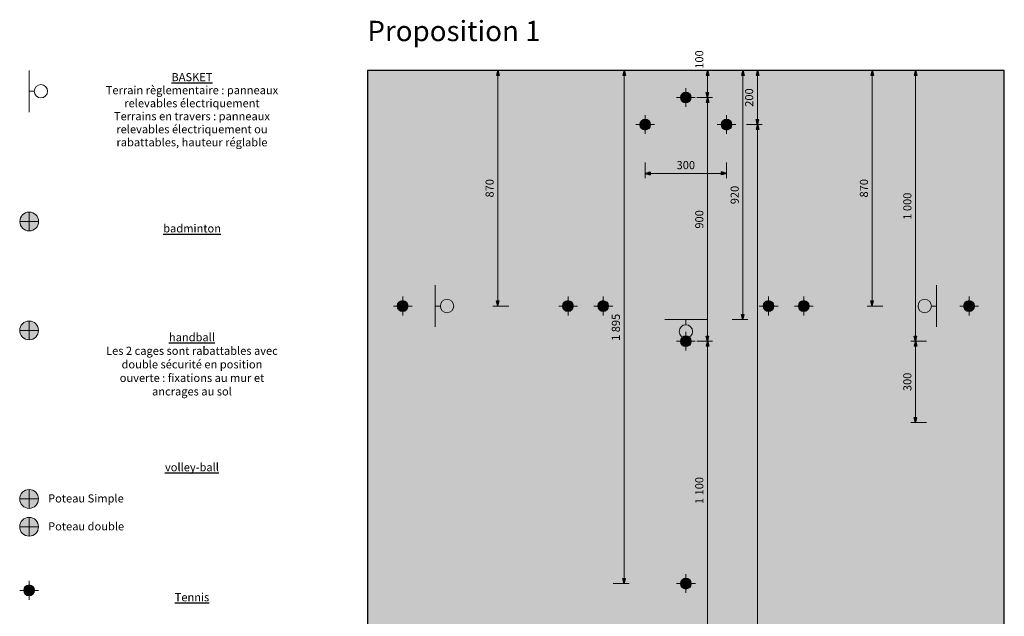
# Model space of a CAD drawing. Units: centimetres. Extents: x 6280 to 29229, y -32240 to 15512.
# Drawn here: x 6280 to 9913, y 13309 to 15512 of the extents above; entities that cross this region are included whole.
import ezdxf

# ---------------------------------------------------------------- set-up
doc = ezdxf.new("R2010")
doc.units = ezdxf.units.CM
doc.header["$MEASUREMENT"] = 0
for name, color, linetype in [('00-TERRAINS', 7, 'Continuous'), ('13 - Badminton Réservation', 7, 'Continuous'), ('23 - Basket réservation', 7, 'Continuous'), ('33 - Handball réservation', 7, 'Continuous'), ('43 - Tennis réservation', 7, 'Continuous'), ('53 - Volley-ball réservation', 7, 'Continuous')]:
    doc.layers.add(name, color=color, linetype=linetype)
doc.styles.add('STYLE_GENERE_1', font='arial.ttf')
doc.styles.add('STYLE_GENERE_2', font='AVGARDN.TTF')
doc.styles.add('STYLE_GENERE_3', font='txt')
doc.dimstyles.new('STYLE_GENERE__1', dxfattribs={"dimtxt": 30, "dimasz": 18.357488, "dimexe": 0.18, "dimexo": 40, "dimgap": 0.09, "dimtad": 1, "dimdec": 0, "dimzin": 0, "dimdsep": 46, "dimtxsty": 'STYLE_GENERE_1', "dimblk": 'ARROWHEAD_5', "dimblk1": 'ARROWHEAD_5', "dimblk2": 'ARROWHEAD_5', "dimcen": 0.09, "dimclrd": 256, "dimclre": 256, "dimclrt": 7, "dimazin": 0, "dimtfac": 1, "dimtdec": 4, "dimtmove": 0, "dimatfit": 3, "dimfxl": 1, "dimtolj": 1, "dimtzin": 0, "dimarcsym": 0})
doc.dimstyles.new('STYLE_GENERE__2', dxfattribs={"dimtxt": 30, "dimasz": 18.357488, "dimexe": 0.18, "dimexo": 40, "dimgap": 0.09, "dimtad": 1, "dimtih": 1, "dimtoh": 1, "dimdec": 0, "dimzin": 0, "dimdsep": 46, "dimtxsty": 'STYLE_GENERE_1', "dimblk": 'ARROWHEAD_5', "dimblk1": 'ARROWHEAD_5', "dimblk2": 'ARROWHEAD_5', "dimcen": 0.09, "dimclrd": 256, "dimclre": 256, "dimclrt": 7, "dimazin": 0, "dimtfac": 1, "dimtdec": 4, "dimtmove": 0, "dimatfit": 3, "dimfxl": 1, "dimtolj": 1, "dimtzin": 0, "dimarcsym": 0})
doc.dimstyles.new('STYLE_GENERE__4', dxfattribs={"dimtxt": 30, "dimasz": 18.357488, "dimexe": 0.18, "dimexo": 40, "dimgap": 0.09, "dimtad": 1, "dimdec": 0, "dimzin": 0, "dimdsep": 46, "dimtxsty": 'STYLE_GENERE_1', "dimblk": 'ARROWHEAD_5', "dimblk1": 'ARROWHEAD_5', "dimblk2": 'ARROWHEAD_5', "dimcen": 0.09, "dimclrd": 256, "dimclre": 256, "dimclrt": 7, "dimazin": 0, "dimtfac": 1, "dimtdec": 4, "dimtmove": 2, "dimatfit": 3, "dimfxl": 1, "dimtolj": 1, "dimtzin": 0, "dimarcsym": 0})

# ---------------------------------------------------------------- blocks, each defined once
blk = doc.blocks.new('*D9')
at = {"layer": '23 - Basket réservation', "linetype": 'Continuous', "lineweight": 0, "true_color": 0x000000, "transparency": 16777216}
for points in [[(8948.2, 15324.6), (8943.2, 15305.9), (8953.2, 15305.9)], [(8948.2, 14404.6), (8953.2, 14423.2), (8943.2, 14423.2)]]:
    blk.add_hatch(color=18, dxfattribs=at).paths.add_polyline_path(points)
at = {"layer": '23 - Basket réservation', "color": 251, "linetype": 'Continuous', "lineweight": 0, "true_color": 0x4f4f4f, "transparency": 16777216}
for p, q in [((8966.3, 15324.6), (8908.2, 15324.6)), ((8948.2, 14423.2), (8948.2, 15305.9)), ((8966.3, 14404.6), (8908.2, 14404.6))]:
    blk.add_line(p, q, dxfattribs=at)
at = {"layer": '23 - Basket réservation', "linetype": 'Continuous', "transparency": 16777216}
for p, q in [((8948.2, 15324.6), (8943.2, 15305.9)), ((8953.2, 15305.9), (8943.2, 15305.9)), ((8948.2, 15324.6), (8953.2, 15305.9)), ((8948.2, 14404.6), (8943.2, 14423.2)), ((8943.2, 14423.2), (8953.2, 14423.2)), ((8948.2, 14404.6), (8953.2, 14423.2))]:
    blk.add_line(p, q, dxfattribs=at)
at = {"layer": '23 - Basket réservation', "transparency": 16777216, "insert": (8942.2, 14830.4), "char_height": 30, "attachment_point": 7, "rotation": 90, "style": 'STYLE_GENERE_1'}
blk.add_mtext('{920}', dxfattribs=at)
blk = doc.blocks.new('ARROWHEAD_5')
at = {"color": 0, "linetype": 'Continuous', "lineweight": 0}
blk.add_line((0, 0), (-1, 0), dxfattribs=at)
blk.add_solid([(-1, 0.2679), (0, 0), (-1, -0.2679), (-1, 0.2679)], dxfattribs=at)
blk = doc.blocks.new('*D15')
at = {"layer": '13 - Badminton Réservation', "linetype": 'Continuous', "lineweight": 0, "true_color": 0x000000, "transparency": 16777216}
for points in [[(8044, 15324.6), (8039, 15305.9), (8049, 15305.9)], [(8044, 14454.6), (8049, 14473.2), (8039, 14473.2)]]:
    blk.add_hatch(color=18, dxfattribs=at).paths.add_polyline_path(points)
at = {"layer": '13 - Badminton Réservation', "color": 251, "linetype": 'Continuous', "lineweight": 0, "true_color": 0x4f4f4f, "transparency": 16777216}
for p, q in [((8084, 15324.6), (8025.9, 15324.6)), ((8044, 14473.2), (8044, 15305.9)), ((8084, 14454.6), (8025.9, 14454.6))]:
    blk.add_line(p, q, dxfattribs=at)
at = {"layer": '13 - Badminton Réservation', "linetype": 'Continuous', "transparency": 16777216}
for p, q in [((8044, 15324.6), (8039, 15305.9)), ((8049, 15305.9), (8039, 15305.9)), ((8044, 15324.6), (8049, 15305.9)), ((8044, 14454.6), (8039, 14473.2)), ((8039, 14473.2), (8049, 14473.2)), ((8044, 14454.6), (8049, 14473.2))]:
    blk.add_line(p, q, dxfattribs=at)
at = {"layer": '13 - Badminton Réservation', "transparency": 16777216, "insert": (8038, 14855.4), "char_height": 30, "attachment_point": 7, "rotation": 90, "style": 'STYLE_GENERE_1'}
blk.add_mtext('{870}', dxfattribs=at)
blk = doc.blocks.new('*D23')
at = {"layer": '13 - Badminton Réservation', "linetype": 'Continuous', "lineweight": 0, "true_color": 0x000000, "transparency": 16777216}
for points in [[(8509.8, 15324.6), (8504.8, 15305.9), (8514.8, 15305.9)], [(8509.8, 13429.6), (8514.8, 13448.2), (8504.8, 13448.2)]]:
    blk.add_hatch(color=18, dxfattribs=at).paths.add_polyline_path(points)
at = {"layer": '13 - Badminton Réservation', "color": 251, "linetype": 'Continuous', "lineweight": 0, "true_color": 0x4f4f4f, "transparency": 16777216}
for p, q in [((8527.9, 15324.6), (8469.8, 15324.6)), ((8509.8, 13448.2), (8509.8, 15305.9)), ((8527.9, 13429.6), (8469.8, 13429.6))]:
    blk.add_line(p, q, dxfattribs=at)
at = {"layer": '13 - Badminton Réservation', "linetype": 'Continuous', "transparency": 16777216}
for p, q in [((8509.8, 15324.6), (8504.8, 15305.9)), ((8514.8, 15305.9), (8504.8, 15305.9)), ((8509.8, 15324.6), (8514.8, 15305.9)), ((8509.8, 13429.6), (8504.8, 13448.2)), ((8504.8, 13448.2), (8514.8, 13448.2)), ((8509.8, 13429.6), (8514.8, 13448.2))]:
    blk.add_line(p, q, dxfattribs=at)
at = {"layer": '13 - Badminton Réservation', "transparency": 16777216, "insert": (8503.8, 14325.8), "char_height": 30, "attachment_point": 7, "rotation": 90, "style": 'STYLE_GENERE_1'}
blk.add_mtext('{1\xa0895}', dxfattribs=at)
blk = doc.blocks.new('*D24')
at = {"layer": '33 - Handball réservation', "linetype": 'Continuous', "lineweight": 0, "true_color": 0x000000, "transparency": 16777216}
for points in [[(9585.3, 14324.6), (9580.3, 14305.9), (9590.3, 14305.9)], [(9585.3, 14024.6), (9590.3, 14043.2), (9580.3, 14043.2)]]:
    blk.add_hatch(color=18, dxfattribs=at).paths.add_polyline_path(points)
at = {"layer": '33 - Handball réservation', "color": 251, "linetype": 'Continuous', "lineweight": 0, "true_color": 0x4f4f4f, "transparency": 16777216}
for p, q in [((9625.3, 14324.6), (9567.2, 14324.6)), ((9585.3, 14043.2), (9585.3, 14305.9)), ((9625.3, 14024.6), (9567.2, 14024.6))]:
    blk.add_line(p, q, dxfattribs=at)
at = {"layer": '33 - Handball réservation', "linetype": 'Continuous', "transparency": 16777216}
for p, q in [((9585.3, 14324.6), (9580.3, 14305.9)), ((9585.3, 14324.6), (9590.3, 14305.9)), ((9590.3, 14305.9), (9580.3, 14305.9)), ((9585.3, 14024.6), (9580.3, 14043.2)), ((9580.3, 14043.2), (9590.3, 14043.2)), ((9585.3, 14024.6), (9590.3, 14043.2))]:
    blk.add_line(p, q, dxfattribs=at)
at = {"layer": '33 - Handball réservation', "transparency": 16777216, "insert": (9579.3, 14140.4), "char_height": 30, "attachment_point": 7, "rotation": 90, "style": 'STYLE_GENERE_1'}
blk.add_mtext('{300}', dxfattribs=at)
blk = doc.blocks.new('*D25')
at = {"layer": '33 - Handball réservation', "linetype": 'Continuous', "lineweight": 0, "true_color": 0x000000, "transparency": 16777216}
for points in [[(9585.3, 15324.6), (9580.3, 15305.9), (9590.3, 15305.9)], [(9585.3, 14324.6), (9590.3, 14343.2), (9580.3, 14343.2)]]:
    blk.add_hatch(color=18, dxfattribs=at).paths.add_polyline_path(points)
at = {"layer": '33 - Handball réservation', "color": 251, "linetype": 'Continuous', "lineweight": 0, "true_color": 0x4f4f4f, "transparency": 16777216}
for p, q in [((9625.3, 15324.6), (9567.2, 15324.6)), ((9585.3, 14343.2), (9585.3, 15305.9)), ((9625.3, 14324.6), (9567.2, 14324.6))]:
    blk.add_line(p, q, dxfattribs=at)
at = {"layer": '33 - Handball réservation', "linetype": 'Continuous', "transparency": 16777216}
for p, q in [((9585.3, 15324.6), (9580.3, 15305.9)), ((9590.3, 15305.9), (9580.3, 15305.9)), ((9585.3, 15324.6), (9590.3, 15305.9)), ((9585.3, 14324.6), (9580.3, 14343.2)), ((9580.3, 14343.2), (9590.3, 14343.2)), ((9585.3, 14324.6), (9590.3, 14343.2))]:
    blk.add_line(p, q, dxfattribs=at)
at = {"layer": '33 - Handball réservation', "transparency": 16777216, "insert": (9579.3, 14773.3), "char_height": 30, "attachment_point": 7, "rotation": 90, "style": 'STYLE_GENERE_1'}
blk.add_mtext('{1\xa0000}', dxfattribs=at)
blk = doc.blocks.new('*D27')
at = {"layer": '33 - Handball réservation', "linetype": 'Continuous', "lineweight": 0, "true_color": 0x000000, "transparency": 16777216}
for points in [[(9001.5, 15124.6), (8996.5, 15105.9), (9006.5, 15105.9)], [(9001.5, 11124.6), (9006.5, 11143.2), (8996.5, 11143.2)]]:
    blk.add_hatch(color=18, dxfattribs=at).paths.add_polyline_path(points)
at = {"layer": '33 - Handball réservation', "color": 251, "linetype": 'Continuous', "lineweight": 0, "true_color": 0x4f4f4f, "transparency": 16777216}
for p, q in [((9019.6, 15124.6), (8961.5, 15124.6)), ((9001.5, 11143.2), (9001.5, 15105.9)), ((9019.6, 11124.6), (8961.5, 11124.6))]:
    blk.add_line(p, q, dxfattribs=at)
at = {"layer": '33 - Handball réservation', "linetype": 'Continuous', "transparency": 16777216}
for p, q in [((9001.5, 15124.6), (8996.5, 15105.9)), ((9001.5, 15124.6), (9006.5, 15105.9)), ((9006.5, 15105.9), (8996.5, 15105.9)), ((9001.5, 11124.6), (8996.5, 11143.2)), ((8996.5, 11143.2), (9006.5, 11143.2)), ((9001.5, 11124.6), (9006.5, 11143.2))]:
    blk.add_line(p, q, dxfattribs=at)
at = {"layer": '33 - Handball réservation', "transparency": 16777216, "insert": (8995.5, 13073.3), "char_height": 30, "attachment_point": 7, "rotation": 90, "style": 'STYLE_GENERE_1'}
blk.add_mtext('{4\xa0000}', dxfattribs=at)
blk = doc.blocks.new('*D28')
at = {"layer": '33 - Handball réservation', "linetype": 'Continuous', "lineweight": 0, "true_color": 0x000000, "transparency": 16777216}
for points in [[(9001.5, 15324.6), (8996.5, 15305.9), (9006.5, 15305.9)], [(9001.5, 15124.6), (9006.5, 15143.2), (8996.5, 15143.2)]]:
    blk.add_hatch(color=18, dxfattribs=at).paths.add_polyline_path(points)
at = {"layer": '33 - Handball réservation', "color": 251, "linetype": 'Continuous', "lineweight": 0, "true_color": 0x4f4f4f, "transparency": 16777216}
for p, q in [((9041.5, 15324.6), (8983.4, 15324.6)), ((9001.5, 15143.2), (9001.5, 15305.9)), ((9019.6, 15124.6), (8961.5, 15124.6))]:
    blk.add_line(p, q, dxfattribs=at)
at = {"layer": '33 - Handball réservation', "linetype": 'Continuous', "transparency": 16777216}
for p, q in [((9001.5, 15324.6), (8996.5, 15305.9)), ((9006.5, 15305.9), (8996.5, 15305.9)), ((9001.5, 15324.6), (9006.5, 15305.9)), ((9001.5, 15124.6), (8996.5, 15143.2)), ((8996.5, 15143.2), (9006.5, 15143.2)), ((9001.5, 15124.6), (9006.5, 15143.2))]:
    blk.add_line(p, q, dxfattribs=at)
at = {"layer": '33 - Handball réservation', "transparency": 16777216, "insert": (8995.5, 15190.4), "char_height": 30, "attachment_point": 7, "rotation": 90, "style": 'STYLE_GENERE_1'}
blk.add_mtext('{200}', dxfattribs=at)
blk = doc.blocks.new('*D29')
at = {"layer": '33 - Handball réservation', "linetype": 'Continuous', "lineweight": 0, "true_color": 0x000000, "transparency": 16777216}
for points in [[(8587.7, 14944.6), (8606.4, 14939.6), (8606.4, 14949.6)], [(8887.7, 14944.6), (8869, 14949.6), (8869, 14939.6)]]:
    blk.add_hatch(color=18, dxfattribs=at).paths.add_polyline_path(points)
at = {"layer": '33 - Handball réservation', "color": 251, "linetype": 'Continuous', "lineweight": 0, "true_color": 0x4f4f4f, "transparency": 16777216}
for p, q in [((8587.7, 14926.5), (8587.7, 14984.6)), ((8887.7, 14926.5), (8887.7, 14984.6)), ((8606.4, 14944.6), (8869, 14944.6))]:
    blk.add_line(p, q, dxfattribs=at)
at = {"layer": '33 - Handball réservation', "linetype": 'Continuous', "transparency": 16777216}
for p, q in [((8587.7, 14944.6), (8606.4, 14949.6)), ((8587.7, 14944.6), (8606.4, 14939.6)), ((8606.4, 14949.6), (8606.4, 14939.6)), ((8887.7, 14944.6), (8869, 14949.6)), ((8869, 14939.6), (8869, 14949.6)), ((8887.7, 14944.6), (8869, 14939.6))]:
    blk.add_line(p, q, dxfattribs=at)
at = {"layer": '33 - Handball réservation', "transparency": 16777216, "insert": (8703.5, 14950.6), "char_height": 30, "attachment_point": 7, "style": 'STYLE_GENERE_1'}
blk.add_mtext('{300}', dxfattribs=at)
blk = doc.blocks.new('*D40')
at = {"layer": '53 - Volley-ball réservation', "linetype": 'Continuous', "lineweight": 0, "true_color": 0x000000, "transparency": 16777216}
for points in [[(8817.6, 14324.6), (8812.6, 14305.9), (8822.6, 14305.9)], [(8817.6, 13224.6), (8822.6, 13243.2), (8812.6, 13243.2)]]:
    blk.add_hatch(color=18, dxfattribs=at).paths.add_polyline_path(points)
at = {"layer": '53 - Volley-ball réservation', "color": 251, "linetype": 'Continuous', "lineweight": 0, "true_color": 0x4f4f4f, "transparency": 16777216}
for p, q in [((8835.7, 14324.6), (8777.6, 14324.6)), ((8817.6, 13243.2), (8817.6, 14305.9)), ((8835.7, 13224.6), (8777.6, 13224.6))]:
    blk.add_line(p, q, dxfattribs=at)
at = {"layer": '53 - Volley-ball réservation', "linetype": 'Continuous', "transparency": 16777216}
for p, q in [((8817.6, 14324.6), (8812.6, 14305.9)), ((8817.6, 14324.6), (8822.6, 14305.9)), ((8822.6, 14305.9), (8812.6, 14305.9)), ((8817.6, 13224.6), (8812.6, 13243.2)), ((8812.6, 13243.2), (8822.6, 13243.2)), ((8817.6, 13224.6), (8822.6, 13243.2))]:
    blk.add_line(p, q, dxfattribs=at)
at = {"layer": '53 - Volley-ball réservation', "transparency": 16777216, "insert": (8811.6, 13723.3), "char_height": 30, "attachment_point": 7, "rotation": 90, "style": 'STYLE_GENERE_1'}
blk.add_mtext('{1\xa0100}', dxfattribs=at)
blk = doc.blocks.new('*D41')
at = {"layer": '53 - Volley-ball réservation', "linetype": 'Continuous', "lineweight": 0, "true_color": 0x000000, "transparency": 16777216}
for points in [[(8817.6, 15224.6), (8812.6, 15205.9), (8822.6, 15205.9)], [(8817.6, 14324.6), (8822.6, 14343.2), (8812.6, 14343.2)]]:
    blk.add_hatch(color=18, dxfattribs=at).paths.add_polyline_path(points)
at = {"layer": '53 - Volley-ball réservation', "color": 251, "linetype": 'Continuous', "lineweight": 0, "true_color": 0x4f4f4f, "transparency": 16777216}
for p, q in [((8835.7, 15224.6), (8777.6, 15224.6)), ((8817.6, 14343.2), (8817.6, 15205.9)), ((8835.7, 14324.6), (8777.6, 14324.6))]:
    blk.add_line(p, q, dxfattribs=at)
at = {"layer": '53 - Volley-ball réservation', "linetype": 'Continuous', "transparency": 16777216}
for p, q in [((8817.6, 15224.6), (8812.6, 15205.9)), ((8817.6, 15224.6), (8822.6, 15205.9)), ((8822.6, 15205.9), (8812.6, 15205.9)), ((8817.6, 14324.6), (8812.6, 14343.2)), ((8812.6, 14343.2), (8822.6, 14343.2)), ((8817.6, 14324.6), (8822.6, 14343.2))]:
    blk.add_line(p, q, dxfattribs=at)
at = {"layer": '53 - Volley-ball réservation', "transparency": 16777216, "insert": (8811.6, 14740.4), "char_height": 30, "attachment_point": 7, "rotation": 90, "style": 'STYLE_GENERE_1'}
blk.add_mtext('{900}', dxfattribs=at)
blk = doc.blocks.new('*D42')
at = {"layer": '53 - Volley-ball réservation', "linetype": 'Continuous', "lineweight": 0, "true_color": 0x000000, "transparency": 16777216}
for points in [[(8817.6, 15324.6), (8812.6, 15305.9), (8822.6, 15305.9)], [(8817.6, 15224.6), (8822.6, 15243.2), (8812.6, 15243.2)]]:
    blk.add_hatch(color=18, dxfattribs=at).paths.add_polyline_path(points)
at = {"layer": '53 - Volley-ball réservation', "color": 251, "linetype": 'Continuous', "lineweight": 0, "true_color": 0x4f4f4f, "transparency": 16777216}
for p, q in [((8857.6, 15324.6), (8799.5, 15324.6)), ((8817.6, 15243.2), (8817.6, 15305.9)), ((8835.7, 15224.6), (8777.6, 15224.6))]:
    blk.add_line(p, q, dxfattribs=at)
at = {"layer": '53 - Volley-ball réservation', "linetype": 'Continuous', "transparency": 16777216}
for p, q in [((8817.6, 15324.6), (8812.6, 15305.9)), ((8822.6, 15305.9), (8812.6, 15305.9)), ((8817.6, 15324.6), (8822.6, 15305.9)), ((8817.6, 15224.6), (8812.6, 15243.2)), ((8812.6, 15243.2), (8822.6, 15243.2)), ((8817.6, 15224.6), (8822.6, 15243.2))]:
    blk.add_line(p, q, dxfattribs=at)
at = {"layer": '53 - Volley-ball réservation', "transparency": 16777216, "insert": (8811.6, 15330.8), "char_height": 30, "attachment_point": 7, "rotation": 90, "style": 'STYLE_GENERE_1'}
blk.add_mtext('{100}', dxfattribs=at)
blk = doc.blocks.new('*D81')
at = {"layer": '23 - Basket réservation', "linetype": 'Continuous', "lineweight": 0, "true_color": 0x000000, "transparency": 16777216}
for points in [[(9425, 15324.6), (9420, 15305.9), (9430, 15305.9)], [(9425, 14454.6), (9430, 14473.2), (9420, 14473.2)]]:
    blk.add_hatch(color=18, dxfattribs=at).paths.add_polyline_path(points)
at = {"layer": '23 - Basket réservation', "color": 251, "linetype": 'Continuous', "lineweight": 0, "true_color": 0x4f4f4f, "transparency": 16777216}
for p, q in [((9465, 15324.6), (9406.9, 15324.6)), ((9425, 14473.2), (9425, 15305.9)), ((9465, 14454.6), (9406.9, 14454.6))]:
    blk.add_line(p, q, dxfattribs=at)
at = {"layer": '23 - Basket réservation', "linetype": 'Continuous', "transparency": 16777216}
for p, q in [((9425, 15324.6), (9420, 15305.9)), ((9430, 15305.9), (9420, 15305.9)), ((9425, 15324.6), (9430, 15305.9)), ((9425, 14454.6), (9420, 14473.2)), ((9420, 14473.2), (9430, 14473.2)), ((9425, 14454.6), (9430, 14473.2))]:
    blk.add_line(p, q, dxfattribs=at)
at = {"layer": '23 - Basket réservation', "transparency": 16777216, "insert": (9419, 14855.4), "char_height": 30, "attachment_point": 7, "rotation": 90, "style": 'STYLE_GENERE_1'}
blk.add_mtext('{870}', dxfattribs=at)

msp = doc.modelspace()

# ---------------------------------------------------------------- hatches: boundary and pattern name
at = {"layer": '00-TERRAINS', "linetype": 'Continuous', "lineweight": 0, "true_color": 0xd5dfff}
msp.add_hatch(color=254, dxfattribs=at).paths.add_polyline_path([(7562.7, 15324.6), (9912.7, 15324.6), (9912.7, 10924.6), (7562.7, 10924.6)])
at = {"layer": '13 - Badminton Réservation', "linetype": 'Continuous', "lineweight": 0, "true_color": 0xf1d696}
for points in [[(6349.5, 14766.7, 1), (6280.1, 14766.7, 1)], [(7672.7, 14454.6, 1), (7712.7, 14454.6, 1)], [(8282.7, 14454.6, 1), (8322.7, 14454.6, 1)], [(8412.7, 14454.6, 1), (8452.7, 14454.6, 1)], [(9022.7, 14454.6, 1), (9062.7, 14454.6, 1)], [(9152.7, 14454.6, 1), (9192.7, 14454.6, 1)], [(9762.7, 14454.6, 1), (9802.7, 14454.6, 1)], [(8717.7, 13429.6, 1), (8757.7, 13429.6, 1)]]:
    msp.add_hatch(color=41, dxfattribs=at).paths.add_polyline_path(points)
at = {"layer": '33 - Handball réservation', "linetype": 'Continuous', "lineweight": 0}
for points in [[(8567.7, 15124.6, 1), (8607.7, 15124.6, 1)], [(8867.7, 15124.6, 1), (8907.7, 15124.6, 1)], [(6349.1, 14364.6, 1), (6279.7, 14364.6, 1)]]:
    msp.add_hatch(color=2, dxfattribs=at).paths.add_polyline_path(points)
at = {"layer": '43 - Tennis réservation', "linetype": 'Continuous', "lineweight": 0, "true_color": 0x009100}
msp.add_hatch(color=94, dxfattribs=at).paths.add_polyline_path([(6294.4, 13404.6, 1), (6334.4, 13404.6, 1)])
at = {"layer": '53 - Volley-ball réservation', "linetype": 'Continuous', "lineweight": 0}
for color, points in [(34, [(8717.7, 15224.6, 1), (8757.7, 15224.6, 1)]), (5, [(8717.7, 14324.6, 1), (8757.7, 14324.6, 1)]), (34, [(6349.1, 13742.1, 1), (6279.7, 13742.1, 1)]), (5, [(6349.1, 13639.5, 1), (6279.7, 13639.5, 1)])]:
    msp.add_hatch(color=color, dxfattribs=at).paths.add_polyline_path(points)

# ---------------------------------------------------------------- linework, layer by layer
at = {"layer": '00-TERRAINS', "linetype": 'Continuous'}
for p, q in [((9912.7, 15324.6), (7562.7, 15324.6)), ((7562.7, 15324.6), (7562.7, 10924.6)), ((9912.7, 10924.6), (9912.7, 15324.6))]:
    msp.add_line(p, q, dxfattribs=at)
at = {"layer": '13 - Badminton Réservation', "color": 42, "linetype": 'Continuous', "lineweight": 0, "true_color": 0xbd8b17}
for p, q in [((6314.8, 14801.4), (6314.8, 14732)), ((6349.5, 14766.7), (6280.1, 14766.7)), ((7693.1, 14489.3), (7693.1, 14419.9)), ((8303.1, 14489.3), (8303.1, 14419.9)), ((8433.1, 14489.3), (8433.1, 14419.9)), ((9043.1, 14419.9), (9043.1, 14489.3)), ((9173.1, 14419.9), (9173.1, 14489.3)), ((9783.1, 14419.9), (9783.1, 14489.3)), ((7727.8, 14454.6), (7658.4, 14454.6)), ((8337.8, 14454.6), (8268.4, 14454.6)), ((8467.8, 14454.6), (8398.4, 14454.6)), ((9077.8, 14454.6), (9008.4, 14454.6)), ((9207.8, 14454.6), (9138.4, 14454.6)), ((9817.8, 14454.6), (9748.4, 14454.6)), ((8738.1, 13394.9), (8738.1, 13464.3)), ((8772.8, 13429.6), (8703.4, 13429.6))]:
    msp.add_line(p, q, dxfattribs=at)
at = {"layer": '13 - Badminton Réservation', "color": 5, "linetype": 'Continuous', "lineweight": 0, "flags": 128}
for points in [[(6349.5, 14766.7, 1), (6280.1, 14766.7, 1)], [(7672.7, 14454.6, 1), (7712.7, 14454.6, 1)], [(8282.7, 14454.6, 1), (8322.7, 14454.6, 1)], [(8412.7, 14454.6, 1), (8452.7, 14454.6, 1)], [(9022.7, 14454.6, 1), (9062.7, 14454.6, 1)], [(9152.7, 14454.6, 1), (9192.7, 14454.6, 1)], [(9762.7, 14454.6, 1), (9802.7, 14454.6, 1)], [(8717.7, 13429.6, 1), (8757.7, 13429.6, 1)]]:
    msp.add_lwpolyline(points, format="xyb", close=True, dxfattribs=at)
at = {"layer": '23 - Basket réservation', "color": 1, "linetype": 'Continuous', "lineweight": 0}
for p, q in [((6314.4, 15324.6), (6314.4, 15170.6)), ((6314.4, 15247.6), (6333.5, 15247.6)), ((7812.7, 14531.6), (7812.7, 14377.6)), ((9662.7, 14531.6), (9662.7, 14377.6)), ((7812.7, 14454.6), (7831.8, 14454.6)), ((9662.7, 14454.6), (9643.5, 14454.6)), ((8814.7, 14404.6), (8660.7, 14404.6)), ((8737.7, 14404.6), (8737.7, 14385.4))]:
    msp.add_line(p, q, dxfattribs=at)
for centre in [(6358.1, 15247.6), (7856.4, 14454.6), (9619, 14454.6), (8737.7, 14360.8)]:
    msp.add_circle(centre, 24.6, dxfattribs=at)
at = {"layer": '33 - Handball réservation', "color": 42, "linetype": 'Continuous', "lineweight": 0, "true_color": 0xe4ad2c}
for p, q in [((8587.7, 15089.9), (8587.7, 15159.3)), ((8887.7, 15089.9), (8887.7, 15159.3)), ((8622.4, 15124.6), (8553, 15124.6)), ((8922.4, 15124.6), (8853, 15124.6)), ((6314.4, 14399.3), (6314.4, 14329.9)), ((6349.1, 14364.6), (6279.7, 14364.6))]:
    msp.add_line(p, q, dxfattribs=at)
at = {"layer": '33 - Handball réservation', "color": 5, "linetype": 'Continuous', "lineweight": 0, "flags": 128}
for points in [[(8567.7, 15124.6, 1), (8607.7, 15124.6, 1)], [(8867.7, 15124.6, 1), (8907.7, 15124.6, 1)], [(6349.1, 14364.6, 1), (6279.7, 14364.6, 1)]]:
    msp.add_lwpolyline(points, format="xyb", close=True, dxfattribs=at)
at = {"layer": '43 - Tennis réservation', "color": 124, "linetype": 'Continuous', "lineweight": 0}
msp.add_line((6314.4, 13439.3), (6314.4, 13369.9), dxfattribs=at)
at = {"layer": '43 - Tennis réservation', "color": 134, "linetype": 'Continuous', "lineweight": 0}
msp.add_line((6279.7, 13404.6), (6349.1, 13404.6), dxfattribs=at)
at = {"layer": '43 - Tennis réservation', "color": 5, "linetype": 'Continuous', "lineweight": 0, "flags": 128}
msp.add_lwpolyline([(6294.4, 13404.6, 1), (6334.4, 13404.6, 1)], format="xyb", close=True, dxfattribs=at)
at = {"layer": '53 - Volley-ball réservation', "color": 15, "linetype": 'Continuous', "lineweight": 0}
for p, q in [((8737.7, 15259.3), (8737.7, 15189.9)), ((8703, 15224.6), (8772.4, 15224.6)), ((8737.7, 14359.3), (8737.7, 14289.9)), ((8703, 14324.6), (8772.4, 14324.6)), ((6314.4, 13776.8), (6314.4, 13707.4)), ((6279.7, 13742.1), (6349.1, 13742.1)), ((6314.4, 13674.2), (6314.4, 13604.8)), ((6279.7, 13639.5), (6349.1, 13639.5))]:
    msp.add_line(p, q, dxfattribs=at)
at = {"layer": '53 - Volley-ball réservation', "color": 5, "linetype": 'Continuous', "lineweight": 0, "flags": 128}
for points in [[(8717.7, 15224.6, 1), (8757.7, 15224.6, 1)], [(8717.7, 14324.6, 1), (8757.7, 14324.6, 1)], [(6349.1, 13742.1, 1), (6279.7, 13742.1, 1)], [(6349.1, 13639.5, 1), (6279.7, 13639.5, 1)]]:
    msp.add_lwpolyline(points, format="xyb", close=True, dxfattribs=at)

# ---------------------------------------------------------------- texts
at = {"layer": '00-TERRAINS', "linetype": 'Continuous', "insert": (7562.7, 15507.8), "char_height": 75, "attachment_point": 1, "style": 'STYLE_GENERE_3'}
msp.add_mtext('{Proposition 1}', dxfattribs=at)
at = {"layer": '13 - Badminton Réservation', "linetype": 'Continuous', "insert": (6915.8, 14756.4), "char_height": 30, "width": 1201.969, "attachment_point": 2, "style": 'STYLE_GENERE_3'}
msp.add_mtext('\\A1;{\\fAvantGarde Bk BT|b1|i0|c0|p34;\\L\\Lbadminton\\P\\fAvantGarde Bk BT|b0|i0|c0|p34;\\l\\l}', dxfattribs=at)
at = {"layer": '23 - Basket réservation', "linetype": 'Continuous', "insert": (6915.3, 15314.9), "char_height": 30, "width": 1201.969, "attachment_point": 2, "line_spacing_factor": 0.962385, "style": 'STYLE_GENERE_3'}
msp.add_mtext('\\A1;{\\fAvantGarde Bk BT|b1|i0|c0|p34;\\L\\LBASKET\\P\\fAvantGarde Bk BT|b0|i0|c0|p34;\\l\\lTerrain règlementaire : panneaux\\Prelevables électriquement\\PTerrains en travers : panneaux\\Prelevables électriquement ou\\Prabattables, hauteur réglable}', dxfattribs=at)
at = {"layer": '33 - Handball réservation', "linetype": 'Continuous', "insert": (6915.3, 14354.3), "char_height": 30, "width": 1201.969, "attachment_point": 2, "style": 'STYLE_GENERE_3'}
msp.add_mtext('\\A1;{\\fAvantGarde Bk BT|b1|i0|c0|p34;\\L\\Lhandball\\P\\fAvantGarde Bk BT|b0|i0|c0|p34;\\l\\lLes 2 cages sont rabattables avec\\Pdouble sécurité en position\\Pouverte : fixations au mur et\\Pancrages au sol\\P}', dxfattribs=at)
at = {"layer": '43 - Tennis réservation', "linetype": 'Continuous', "insert": (6915.3, 13394.3), "char_height": 30, "width": 1201.969, "attachment_point": 2, "style": 'STYLE_GENERE_3'}
msp.add_mtext('\\A1;{\\fAvantGarde Bk BT|b1|i0|c0|p34;\\L\\LTennis\\P\\fAvantGarde Bk BT|b0|i0|c0|p34;\\l\\l}', dxfattribs=at)
at = {"layer": '53 - Volley-ball réservation', "linetype": 'Continuous', "insert": (6915.3, 13874.3), "char_height": 30, "width": 1201.969, "attachment_point": 2, "style": 'STYLE_GENERE_3'}
msp.add_mtext('\\A1;{\\fAvantGarde Bk BT|b1|i0|c0|p34;\\L\\Lvolley-ball\\P\\fAvantGarde Bk BT|b0|i0|c0|p34;\\l\\l}', dxfattribs=at)
at = {"layer": '53 - Volley-ball réservation', "linetype": 'Continuous', "char_height": 30, "attachment_point": 1, "style": 'STYLE_GENERE_2'}
for s, insert in [('{Poteau Simple}', (6384.5, 13759.2)), ('{Poteau double}', (6384.5, 13656.1))]:
    msp.add_mtext(s, dxfattribs=dict(at, insert=insert))

# ---------------------------------------------------------------- dimensions: what is measured, and where the dimension line sits
at = {"layer": '13 - Badminton Réservation', "color": 251, "linetype": 'Continuous', "lineweight": 0, "true_color": 0x4f4f4f}
for base, p1, p2, picture, middle in [((8509.8, 13429.6), (8509.8, 13429.6), (7562.7, 15324.6), '*D23', (8488.8, 14377.1)), ((8044, 14454.6), (8302.7, 14454.6), (8069.8, 15324.6), '*D15', (8023, 14889.6))]:
    dim = msp.add_linear_dim(base=base, p1=p1, p2=p2, angle=90, dimstyle='STYLE_GENERE__1', dxfattribs=at)
    dim.commit()
    dim.dimension.update_dxf_attribs({"geometry": picture, "text_midpoint": middle})
at = {"layer": '23 - Basket réservation', "color": 251, "linetype": 'Continuous', "lineweight": 0, "true_color": 0x4f4f4f}
for base, p1, p2, picture, middle in [((8948.2, 14404.6), (8737.7, 14404.6), (8737.7, 15324.6), '*D9', (8927.2, 14864.6)), ((9425, 14454.6), (9662.7, 14454.6), (9662.4, 15324.6), '*D81', (9404, 14889.6))]:
    dim = msp.add_linear_dim(base=base, p1=p1, p2=p2, angle=90, dimstyle='STYLE_GENERE__1', dxfattribs=at)
    dim.commit()
    dim.dimension.update_dxf_attribs({"geometry": picture, "text_midpoint": middle})
at = {"layer": '33 - Handball réservation', "color": 251, "linetype": 'Continuous', "lineweight": 0, "true_color": 0x4f4f4f}
for base, p1, p2, picture, middle in [((9001.5, 10924.6), (8887.7, 15124.6), (9013.4, 15324.6), '*D28', (8980.5, 15224.6)), ((9585.3, 14024.6), (9825.2, 14324.6), (9627.6, 15324.6), '*D25', (9564.3, 14824.6)), ((9001.5, 10924.6), (8922.4, 11124.6), (8887.7, 15124.6), '*D27', (8980.5, 13124.6)), ((9585.3, 14024.6), (9825.2, 14024.6), (9825.2, 14324.6), '*D24', (9564.3, 14174.6))]:
    dim = msp.add_linear_dim(base=base, p1=p1, p2=p2, angle=90, dimstyle='STYLE_GENERE__1', dxfattribs=at)
    dim.commit()
    dim.dimension.update_dxf_attribs({"geometry": picture, "text_midpoint": middle})
dim = msp.add_linear_dim(base=(8587.7, 14944.6), p1=(8587.7, 15124.6), p2=(8887.7, 15124.6), dimstyle='STYLE_GENERE__2', dxfattribs=at)
dim.commit()
dim.dimension.update_dxf_attribs({"geometry": '*D29', "text_midpoint": (8737.7, 14965.6)})
at = {"layer": '53 - Volley-ball réservation', "color": 251, "linetype": 'Continuous', "lineweight": 0, "true_color": 0x4f4f4f}
for p1, p2, dimstyle, picture, middle in [((8737.7, 15224.6), (8880.9, 15324.6), 'STYLE_GENERE__4', '*D42', (8796.6, 15365)), ((8737.7, 14324.6), (8737.7, 15224.6), 'STYLE_GENERE__1', '*D41', (8796.6, 14774.6)), ((8737.7, 13224.6), (8737.7, 14324.6), 'STYLE_GENERE__1', '*D40', (8796.6, 13774.6))]:
    dim = msp.add_linear_dim(base=(8817.6, 10924.6), p1=p1, p2=p2, angle=90, dimstyle=dimstyle, dxfattribs=at)
    dim.commit()
    dim.dimension.update_dxf_attribs({"geometry": picture, "text_midpoint": middle})

doc.saveas('drawing.dxf')
